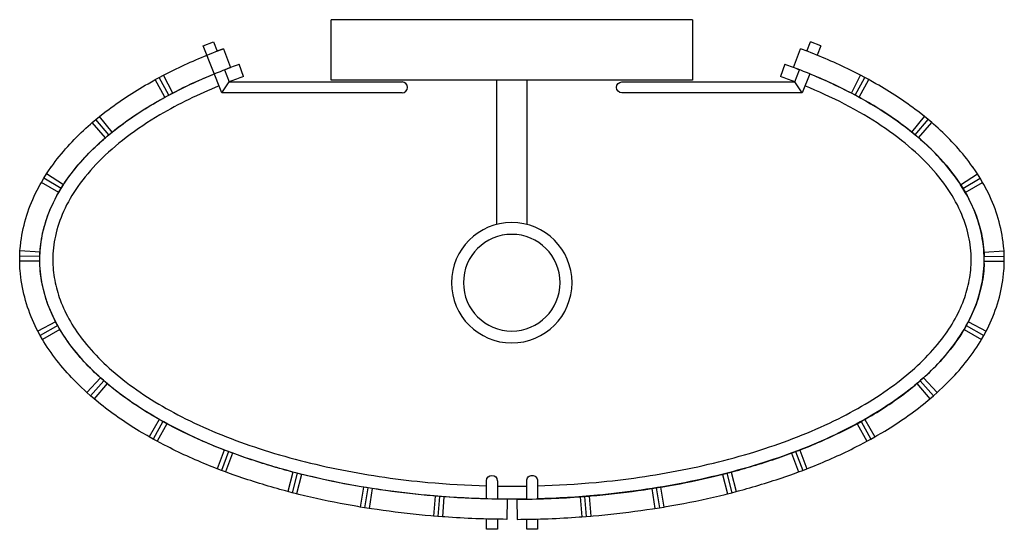
# Model space of a CAD drawing. Units: millimetres. Extents: x -156 to 541, y -604 to 83.
# Drawn here: x -156 to 156, y -78 to 83 of the extents above; entities that cross this region are included whole.
import ezdxf

# ---------------------------------------------------------------- set-up
doc = ezdxf.new("R2010")
doc.units = ezdxf.units.MM
doc.header["$LTSCALE"] = 25.4
doc.layers.add('Graypants_Kerf_S2_Wood', color=36, linetype='Continuous', true_color=0x874900)

msp = doc.modelspace()

# ---------------------------------------------------------------- linework, layer by layer
at = {"layer": 'Graypants_Kerf_S2_Wood', "color": 36, "lineweight": -3, "true_color": 0x874900}
for p, q in [((57.15, 83.17), (-57.15, 83.17)), ((-57.15, 64.06), (-57.15, 83.17)), ((57.15, 83.17), (57.15, 64.06)), ((-97.55, 74.95), (-94.36, 76.2)), ((-91.72, 60.06), (-97.55, 74.95)), ((-94.36, 76.2), (-93.2, 73.23)), ((93.34, 73.23), (94.5, 76.2)), ((97.7, 74.95), (94.5, 76.2)), ((97.7, 74.95), (96.53, 71.96)), ((-93.58, 73.08), (-91.17, 74)), ((-91.17, 74), (-93.22, 73.22)), ((-91.17, 74), (-88.94, 68.06)), ((89.08, 68.06), (91.31, 74)), ((93.73, 73.08), (91.31, 74)), ((-84.8, 65.22), (-86.18, 69.09)), ((86.32, 69.1), (84.93, 65.22)), ((-111.46, 64.9), (-110.17, 65.58)), ((-110.17, 65.58), (-109.49, 65.94)), ((-107.23, 59.96), (-110.17, 65.58)), ((-109.49, 65.94), (-107.85, 66.77)), ((-91.28, 67.16), (-88.94, 68.06)), ((-90.89, 67.34), (-89.38, 63.49)), ((91.42, 67.16), (89.08, 68.06)), ((89.52, 63.49), (91.03, 67.34)), ((94.22, 66.07), (91.86, 60.06)), ((107.38, 59.96), (110.32, 65.58)), ((109.64, 65.94), (107.99, 66.77)), ((110.32, 65.58), (109.64, 65.94)), ((111.61, 64.9), (110.32, 65.58)), ((-115.03, 62.93), (-113.42, 63.84)), ((-113.42, 63.84), (-112.74, 64.21)), ((-112.74, 64.21), (-111.46, 64.9)), ((-109.69, 58.64), (-112.74, 64.21)), ((-108.47, 59.3), (-111.46, 64.9)), ((-91.72, 60.06), (-89.38, 63.49)), ((-89.38, 63.49), (-34.67, 63.49)), ((57.15, 64.06), (-57.15, 64.06)), ((-4.76, 54.57), (-4.76, 64.06)), ((4.76, 64.06), (4.76, 54.57)), ((34.82, 63.49), (89.52, 63.49)), ((91.86, 60.06), (89.52, 63.49)), ((108.61, 59.3), (111.61, 64.9)), ((109.83, 58.64), (112.89, 64.21)), ((112.89, 64.21), (111.61, 64.9)), ((113.56, 63.84), (112.89, 64.21)), ((115.17, 62.93), (113.56, 63.84)), ((-109.69, 58.64), (-108.47, 59.3)), ((-108.47, 59.3), (-107.23, 59.96)), ((-107.23, 59.96), (-106.58, 60.29)), ((-106.58, 60.29), (-105.01, 61.1)), ((-34.67, 60.06), (-91.72, 60.06)), ((91.86, 60.06), (34.82, 60.06)), ((106.73, 60.29), (105.15, 61.1)), ((107.38, 59.96), (106.73, 60.29)), ((108.61, 59.3), (107.38, 59.96)), ((109.83, 58.64), (108.61, 59.3)), ((-111.87, 57.42), (-110.33, 58.29)), ((-110.33, 58.29), (-109.69, 58.64)), ((110.48, 58.29), (109.83, 58.64)), ((112.02, 57.42), (110.48, 58.29)), ((-130.35, 52.56), (-129.74, 53.05)), ((-129.74, 53.05), (-128.25, 54.2)), ((-4.76, 18.45), (-4.76, 54.57)), ((4.76, 54.57), (4.76, 18.45)), ((129.88, 53.05), (128.4, 54.2)), ((130.5, 52.56), (129.88, 53.05)), ((-134.66, 48.87), (-133.24, 50.14)), ((-133.24, 50.14), (-132.65, 50.65)), ((-132.65, 50.65), (-131.51, 51.61)), ((-128.51, 45.83), (-132.65, 50.65)), ((-131.51, 51.61), (-130.35, 52.56)), ((-127.46, 46.75), (-131.51, 51.61)), ((-126.37, 47.61), (-130.35, 52.56)), ((126.51, 47.61), (130.5, 52.56)), ((127.6, 46.75), (131.65, 51.61)), ((128.66, 45.83), (132.79, 50.65)), ((131.65, 51.61), (130.5, 52.56)), ((132.79, 50.65), (131.65, 51.61)), ((133.39, 50.14), (132.79, 50.65)), ((134.81, 48.87), (133.39, 50.14)), ((-128.51, 45.83), (-127.45, 46.73)), ((-127.45, 46.73), (-126.37, 47.61)), ((-126.37, 47.61), (-125.8, 48.07)), ((-125.8, 48.07), (-124.4, 49.16)), ((125.94, 48.07), (124.54, 49.16)), ((126.51, 47.61), (125.94, 48.07)), ((127.59, 46.73), (126.51, 47.61)), ((128.66, 45.83), (127.59, 46.73)), ((-130.39, 44.17), (-129.07, 45.35)), ((-129.07, 45.35), (-128.51, 45.83)), ((129.21, 45.35), (128.66, 45.83)), ((130.53, 44.17), (129.21, 45.35)), ((-147.96, 33.08), (-147.13, 34.39)), ((-147.13, 34.39), (-146.68, 35.08)), ((-141.8, 30.95), (-147.13, 34.39)), ((-146.68, 35.08), (-145.57, 36.69)), ((141.94, 30.95), (147.27, 34.39)), ((146.83, 35.08), (145.72, 36.69)), ((147.27, 34.39), (146.83, 35.08)), ((148.1, 33.08), (147.27, 34.39)), ((-149.16, 31.02), (-148.75, 31.73)), ((-148.75, 31.73), (-147.96, 33.08)), ((-143.25, 28.57), (-148.75, 31.73)), ((-142.54, 29.77), (-147.96, 33.08)), ((-141.8, 30.95), (-141.4, 31.56)), ((-141.4, 31.56), (-140.39, 33.02)), ((141.54, 31.56), (140.54, 33.02)), ((141.94, 30.95), (141.54, 31.56)), ((142.68, 29.77), (148.1, 33.08)), ((143.39, 28.57), (148.9, 31.73)), ((148.9, 31.73), (148.1, 33.08)), ((149.3, 31.02), (148.9, 31.73)), ((-150.1, 29.26), (-149.16, 31.02)), ((-143.61, 27.93), (-143.25, 28.57)), ((-143.25, 28.57), (-142.54, 29.77)), ((-142.54, 29.77), (-141.8, 30.95)), ((142.68, 29.77), (141.94, 30.95)), ((143.39, 28.57), (142.68, 29.77)), ((143.75, 27.93), (143.39, 28.57)), ((150.24, 29.26), (149.3, 31.02)), ((-144.44, 26.37), (-143.61, 27.93)), ((144.59, 26.37), (143.75, 27.93)), ((-155.6, 8.41), (-155.52, 10.03)), ((-155.52, 10.03), (-155.46, 10.89)), ((-149.18, 9.63), (-155.52, 10.03)), ((-149.25, 8.24), (-149.18, 9.63)), ((-149.18, 9.63), (-149.13, 10.37)), ((149.33, 9.63), (149.27, 10.37)), ((149.33, 9.63), (155.66, 10.03)), ((149.39, 8.24), (149.33, 9.63)), ((155.66, 10.03), (155.6, 10.89)), ((155.74, 8.41), (155.66, 10.03)), ((-149.26, 6.85), (-155.61, 6.78)), ((-155.59, 5.93), (-155.61, 6.78)), ((-149.25, 8.24), (-155.6, 8.41)), ((-149.26, 6.85), (-149.25, 8.24)), ((-149.24, 6.11), (-149.26, 6.85)), ((149.39, 8.24), (155.74, 8.41)), ((149.4, 6.85), (149.39, 8.24)), ((149.39, 6.11), (149.4, 6.85)), ((149.4, 6.85), (155.75, 6.78)), ((155.73, 5.93), (155.75, 6.78)), ((-144.26, -12.35), (-149.88, -15.28)), ((-144.59, -11.69), (-145.36, -10.1)), ((-144.26, -12.35), (-144.59, -11.69)), ((-143.59, -13.57), (-144.26, -12.35)), ((143.74, -13.57), (144.4, -12.35)), ((144.4, -12.35), (144.73, -11.69)), ((144.4, -12.35), (150.03, -15.28)), ((144.73, -11.69), (145.5, -10.1)), ((-150.26, -14.55), (-151.13, -12.74)), ((-149.88, -15.28), (-150.26, -14.55)), ((-149.14, -16.67), (-149.88, -15.28)), ((-143.59, -13.57), (-149.14, -16.67)), ((-142.9, -14.78), (-148.36, -18.02)), ((-142.9, -14.78), (-143.59, -13.57)), ((-142.52, -15.41), (-142.9, -14.78)), ((-141.57, -16.9), (-142.52, -15.41)), ((141.71, -16.9), (142.66, -15.41)), ((142.66, -15.41), (143.04, -14.78)), ((143.04, -14.78), (143.74, -13.57)), ((143.04, -14.78), (148.5, -18.02)), ((143.74, -13.57), (149.28, -16.67)), ((149.28, -16.67), (150.03, -15.28)), ((150.03, -15.28), (150.41, -14.55)), ((150.41, -14.55), (151.27, -12.74)), ((-148.36, -18.02), (-149.14, -16.67)), ((-147.94, -18.72), (-148.36, -18.02)), ((148.08, -18.72), (148.5, -18.02)), ((148.5, -18.02), (149.28, -16.67)), ((-146.88, -20.39), (-147.94, -18.72)), ((147.02, -20.39), (148.08, -18.72)), ((-130.09, -30.06), (-134.33, -34.78)), ((-129.04, -30.99), (-133.21, -35.78)), ((-130.63, -29.57), (-131.92, -28.36)), ((-130.09, -30.06), (-130.63, -29.57)), ((-129.04, -30.99), (-130.09, -30.06)), ((-127.98, -31.89), (-129.04, -30.99)), ((128.13, -31.89), (129.18, -30.99)), ((129.18, -30.99), (130.23, -30.06)), ((129.18, -30.99), (133.35, -35.78)), ((130.23, -30.06), (130.77, -29.57)), ((130.23, -30.06), (134.48, -34.78)), ((130.77, -29.57), (132.06, -28.36)), ((-134.92, -34.25), (-136.31, -32.95)), ((-127.98, -31.89), (-132.08, -36.75)), ((-127.42, -32.36), (-127.98, -31.89)), ((-126.05, -33.48), (-127.42, -32.36)), ((126.19, -33.48), (127.56, -32.36)), ((127.56, -32.36), (128.13, -31.89)), ((128.13, -31.89), (132.22, -36.75)), ((135.06, -34.25), (136.45, -32.95)), ((-134.33, -34.78), (-134.92, -34.25)), ((-133.21, -35.78), (-134.33, -34.78)), ((-132.08, -36.75), (-133.21, -35.78)), ((-131.47, -37.25), (-132.08, -36.75)), ((-130.01, -38.44), (-131.47, -37.25)), ((130.15, -38.44), (131.62, -37.25)), ((131.62, -37.25), (132.22, -36.75)), ((132.22, -36.75), (133.35, -35.78)), ((133.35, -35.78), (134.48, -34.78)), ((134.48, -34.78), (135.06, -34.25)), ((-111.52, -43.23), (-114.66, -48.76)), ((-112.16, -42.87), (-113.68, -41.98)), ((-111.52, -43.23), (-112.16, -42.87)), ((-110.3, -43.92), (-111.52, -43.23)), ((110.45, -43.92), (111.66, -43.23)), ((111.66, -43.23), (112.3, -42.87)), ((111.66, -43.23), (114.8, -48.76)), ((112.3, -42.87), (113.83, -41.98)), ((-110.3, -43.92), (-113.38, -49.47)), ((-109.08, -44.59), (-112.1, -50.17)), ((-109.08, -44.59), (-110.3, -43.92)), ((-108.43, -44.93), (-109.08, -44.59)), ((-106.87, -45.76), (-108.43, -44.93)), ((107.01, -45.76), (108.58, -44.93)), ((108.58, -44.93), (109.22, -44.59)), ((109.22, -44.59), (110.45, -43.92)), ((109.22, -44.59), (112.24, -50.17)), ((110.45, -43.92), (113.52, -49.47)), ((-115.32, -48.37), (-116.93, -47.44)), ((-114.66, -48.76), (-115.32, -48.37)), ((-113.38, -49.47), (-114.66, -48.76)), ((-112.1, -50.17), (-113.38, -49.47)), ((112.24, -50.17), (113.52, -49.47)), ((113.52, -49.47), (114.8, -48.76)), ((114.8, -48.76), (115.47, -48.37)), ((115.47, -48.37), (117.07, -47.44)), ((-111.42, -50.53), (-112.1, -50.17)), ((-109.79, -51.39), (-111.42, -50.53)), ((-91.58, -52.66), (-93.22, -52)), ((-90.9, -52.92), (-93.19, -58.85)), ((-90.9, -52.92), (-91.58, -52.66)), ((-89.59, -53.42), (-90.9, -52.92)), ((89.74, -53.42), (91.04, -52.92)), ((91.04, -52.92), (91.72, -52.66)), ((91.04, -52.92), (93.33, -58.85)), ((91.72, -52.66), (93.37, -52)), ((109.93, -51.39), (111.57, -50.53)), ((111.57, -50.53), (112.24, -50.17)), ((-89.59, -53.42), (-91.84, -59.36)), ((-88.29, -53.91), (-90.49, -59.87)), ((-88.29, -53.91), (-89.59, -53.42)), ((-87.6, -54.17), (-88.29, -53.91)), ((-85.94, -54.77), (-87.6, -54.17)), ((86.08, -54.77), (87.74, -54.17)), ((87.74, -54.17), (88.43, -53.91)), ((88.43, -53.91), (89.74, -53.42)), ((88.43, -53.91), (90.64, -59.87)), ((89.74, -53.42), (91.99, -59.36)), ((-93.9, -58.57), (-95.6, -57.89)), ((-93.19, -58.85), (-93.9, -58.57)), ((-91.84, -59.36), (-93.19, -58.85)), ((91.99, -59.36), (93.33, -58.85)), ((93.33, -58.85), (94.04, -58.57)), ((94.04, -58.57), (95.74, -57.89)), ((-90.49, -59.87), (-91.84, -59.36)), ((-89.78, -60.13), (-90.49, -59.87)), ((-88.06, -60.75), (-89.78, -60.13)), ((-69.9, -59.73), (-71.61, -59.27)), ((-69.2, -59.92), (-70.82, -66.06)), ((-69.2, -59.92), (-69.9, -59.73)), ((-67.85, -60.27), (-69.43, -66.42)), ((-67.85, -60.27), (-69.2, -59.92)), ((-66.5, -60.61), (-68.04, -66.77)), ((-66.5, -60.61), (-67.85, -60.27)), ((-65.79, -60.79), (-66.5, -60.61)), ((-64.07, -61.21), (-65.79, -60.79)), ((64.21, -61.21), (65.93, -60.79)), ((65.93, -60.79), (66.64, -60.61)), ((66.64, -60.61), (67.99, -60.27)), ((66.64, -60.61), (68.19, -66.77)), ((67.99, -60.27), (69.34, -59.92)), ((67.99, -60.27), (69.57, -66.42)), ((69.34, -59.92), (70.05, -59.73)), ((69.34, -59.92), (70.96, -66.06)), ((70.05, -59.73), (71.76, -59.27)), ((88.2, -60.75), (89.92, -60.13)), ((89.92, -60.13), (90.64, -59.87)), ((90.64, -59.87), (91.99, -59.36)), ((-71.55, -65.86), (-73.3, -65.39)), ((-47.63, -64.56), (-49.37, -64.26)), ((-46.9, -64.68), (-47.95, -70.94)), ((-46.9, -64.68), (-47.63, -64.56)), ((-45.53, -64.91), (-46.9, -64.68)), ((-45.53, -64.91), (-46.54, -71.18)), ((-44.15, -65.13), (-45.53, -64.91)), ((-44.15, -65.13), (-45.13, -71.4)), ((-43.43, -65.24), (-44.15, -65.13)), ((-41.68, -65.5), (-43.43, -65.24)), ((-7.99, -68.39), (-7.99, -62.64)), ((-4.56, -62.64), (-4.56, -68.46)), ((4.71, -68.46), (4.71, -62.64)), ((8.14, -62.64), (8.14, -68.39)), ((41.82, -65.5), (43.57, -65.24)), ((43.57, -65.24), (44.29, -65.13)), ((44.29, -65.13), (45.67, -64.91)), ((44.29, -65.13), (45.27, -71.4)), ((45.67, -64.91), (47.05, -64.68)), ((45.67, -64.91), (46.68, -71.18)), ((47.05, -64.68), (47.77, -64.56)), ((47.05, -64.68), (48.09, -70.94)), ((47.77, -64.56), (49.51, -64.26)), ((71.69, -65.86), (73.44, -65.39)), ((-70.82, -66.06), (-71.55, -65.86)), ((-69.43, -66.42), (-70.82, -66.06)), ((-68.04, -66.77), (-69.43, -66.42)), ((-67.31, -66.95), (-68.04, -66.77)), ((-65.55, -67.38), (-67.31, -66.95)), ((-25.01, -67.43), (-26.77, -67.27)), ((-24.28, -67.49), (-25.01, -67.43)), ((-24.28, -67.49), (-24.8, -73.82)), ((-22.89, -67.6), (-24.28, -67.49)), ((-22.89, -67.6), (-23.38, -73.93)), ((-21.5, -67.71), (-22.89, -67.6)), ((-21.5, -67.71), (-21.96, -74.04)), ((-20.77, -67.76), (-21.5, -67.71)), ((-1.5, -68.49), (-1.53, -74.84)), ((1.64, -68.49), (1.67, -74.84)), ((20.91, -67.76), (21.64, -67.71)), ((21.64, -67.71), (23.03, -67.6)), ((21.64, -67.71), (22.11, -74.04)), ((23.03, -67.6), (24.42, -67.49)), ((23.03, -67.6), (23.53, -73.93)), ((24.42, -67.49), (25.15, -67.43)), ((24.42, -67.49), (24.95, -73.82)), ((25.15, -67.43), (26.91, -67.27)), ((65.69, -67.38), (67.46, -66.95)), ((67.46, -66.95), (68.19, -66.77)), ((68.19, -66.77), (69.57, -66.42)), ((69.57, -66.42), (70.96, -66.06)), ((70.96, -66.06), (71.69, -65.86)), ((-48.69, -70.82), (-50.47, -70.51)), ((-47.95, -70.94), (-48.69, -70.82)), ((-46.54, -71.18), (-47.95, -70.94)), ((-45.13, -71.4), (-46.54, -71.18)), ((-44.39, -71.51), (-45.13, -71.4)), ((-42.6, -71.78), (-44.39, -71.51)), ((42.74, -71.78), (44.53, -71.51)), ((44.53, -71.51), (45.27, -71.4)), ((45.27, -71.4), (46.68, -71.18)), ((46.68, -71.18), (48.09, -70.94)), ((48.09, -70.94), (48.83, -70.82)), ((48.83, -70.82), (50.62, -70.51)), ((-25.55, -73.76), (-27.35, -73.6)), ((-24.8, -73.82), (-25.55, -73.76)), ((-23.38, -73.93), (-24.8, -73.82)), ((-21.96, -74.04), (-23.38, -73.93)), ((-21.22, -74.1), (-21.96, -74.04)), ((21.36, -74.1), (22.11, -74.04)), ((22.11, -74.04), (23.53, -73.93)), ((23.53, -73.93), (24.95, -73.82)), ((24.95, -73.82), (25.69, -73.76)), ((25.69, -73.76), (27.49, -73.6)), ((-7.99, -77.99), (-7.99, -74.74)), ((-4.56, -74.81), (-4.56, -77.99)), ((4.71, -77.99), (4.71, -74.81)), ((8.14, -74.74), (8.14, -77.99)), ((-6.28, -77.99), (-7.99, -77.99)), ((-4.56, -77.99), (-6.28, -77.99)), ((6.42, -77.99), (4.71, -77.99)), ((8.14, -77.99), (6.42, -77.99))]:
    msp.add_line(p, q, dxfattribs=at)
for points in [[(-149.25, 8.24), (-149.21, 9.17), (-149.15, 10.1), (-149.07, 11.03), (-148.97, 11.95), (-148.85, 12.88), (-148.7, 13.8), (-148.53, 14.71), (-148.35, 15.62), (-148.09, 16.73), (-147.8, 17.83), (-147.49, 18.92), (-147.14, 20), (-146.77, 21.07), (-146.37, 22.12), (-145.94, 23.17), (-145.49, 24.21), (-144.97, 25.33), (-144.42, 26.44), (-143.84, 27.54), (-143.23, 28.62), (-142.61, 29.68), (-141.95, 30.73), (-141.28, 31.77), (-140.58, 32.78), (-139.78, 33.9), (-138.95, 34.99), (-138.1, 36.07), (-137.23, 37.13), (-136.34, 38.16), (-135.43, 39.18), (-134.5, 40.18), (-133.55, 41.16), (-132.47, 42.24), (-131.37, 43.29), (-130.26, 44.32), (-129.13, 45.33), (-127.98, 46.31), (-126.81, 47.28), (-125.63, 48.23), (-124.44, 49.16), (-123.1, 50.16), (-121.75, 51.14), (-120.38, 52.1), (-119, 53.04), (-117.61, 53.95), (-116.2, 54.85), (-114.78, 55.73), (-113.35, 56.58), (-112.19, 57.26), (-111.02, 57.93), (-109.84, 58.58), (-108.66, 59.22), (-107.47, 59.86), (-106.28, 60.48), (-105.08, 61.08), (-103.88, 61.68), (-102.67, 62.27), (-101.45, 62.84), (-100.23, 63.4), (-99.01, 63.96), (-97.78, 64.5), (-96.55, 65.03), (-95.31, 65.56), (-94.07, 66.07)], [(94.22, 66.07), (95.83, 65.4), (97.45, 64.71), (99.05, 64), (100.65, 63.28), (102.29, 62.51), (103.92, 61.73), (105.54, 60.92), (107.15, 60.1), (108.75, 59.25), (110.34, 58.39), (111.92, 57.5), (113.49, 56.59), (114.92, 55.73), (116.34, 54.85), (117.75, 53.96), (119.14, 53.04), (120.52, 52.1), (121.89, 51.14), (123.24, 50.16), (124.58, 49.16), (125.77, 48.23), (126.95, 47.28), (128.12, 46.32), (129.27, 45.33), (130.4, 44.32), (131.52, 43.29), (132.61, 42.24), (133.69, 41.16), (134.64, 40.18), (135.57, 39.18), (136.48, 38.16), (137.37, 37.13), (138.24, 36.07), (139.09, 35), (139.92, 33.9), (140.72, 32.78), (141.42, 31.77), (142.09, 30.73), (142.75, 29.69), (143.38, 28.62), (143.98, 27.54), (144.56, 26.44), (145.11, 25.33), (145.64, 24.21), (146.09, 23.17), (146.51, 22.12), (146.91, 21.07), (147.28, 20), (147.63, 18.92), (147.95, 17.83), (148.23, 16.73), (148.49, 15.62), (148.68, 14.71), (148.84, 13.8), (148.99, 12.88), (149.11, 11.95), (149.22, 11.03), (149.3, 10.1), (149.36, 9.17), (149.39, 8.24)], [(-92.57, 62.24), (-93.78, 61.74), (-94.98, 61.23), (-96.18, 60.71), (-97.37, 60.18), (-98.56, 59.64), (-99.74, 59.1), (-100.92, 58.54), (-102.1, 57.97), (-103.26, 57.39), (-104.43, 56.8), (-105.58, 56.2), (-106.73, 55.59), (-107.87, 54.97), (-109.01, 54.34), (-110.14, 53.69), (-111.26, 53.04), (-112.64, 52.21), (-114.01, 51.37), (-115.37, 50.5), (-116.71, 49.62), (-118.04, 48.71), (-119.36, 47.79), (-120.65, 46.85), (-121.94, 45.89), (-123.08, 45), (-124.21, 44.09), (-125.32, 43.17), (-126.42, 42.23), (-127.5, 41.27), (-128.56, 40.29), (-129.6, 39.29), (-130.62, 38.28), (-131.51, 37.35), (-132.39, 36.41), (-133.24, 35.45), (-134.08, 34.47), (-134.9, 33.48), (-135.69, 32.48), (-136.46, 31.46), (-137.21, 30.42), (-137.86, 29.48), (-138.48, 28.52), (-139.09, 27.55), (-139.67, 26.57), (-140.23, 25.57), (-140.76, 24.57), (-141.26, 23.55), (-141.74, 22.52), (-142.15, 21.58), (-142.54, 20.62), (-142.9, 19.66), (-143.24, 18.69), (-143.55, 17.72), (-143.84, 16.73), (-144.09, 15.74), (-144.33, 14.75), (-144.52, 13.82), (-144.68, 12.88), (-144.82, 11.94), (-144.94, 11), (-145.03, 10.06), (-145.09, 9.11), (-145.13, 8.17), (-145.15, 7.22), (-145.14, 6.41), (-145.11, 5.6), (-145.06, 4.8), (-144.99, 3.99), (-144.91, 3.19), (-144.8, 2.39), (-144.68, 1.59), (-144.54, 0.79), (-144.38, -0.01), (-144.21, -0.8), (-144.02, -1.59), (-143.81, -2.37), (-143.58, -3.15), (-143.34, -3.93), (-143.09, -4.7), (-142.81, -5.46), (-142.47, -6.35), (-142.12, -7.22), (-141.74, -8.09), (-141.34, -8.94), (-140.92, -9.8), (-140.49, -10.64), (-140.04, -11.47), (-139.57, -12.3), (-139.08, -13.12), (-138.58, -13.93), (-138.06, -14.73), (-137.52, -15.52), (-136.97, -16.31), (-136.41, -17.08), (-135.84, -17.85), (-135.25, -18.61), (-134.52, -19.5), (-133.78, -20.39), (-133.03, -21.25), (-132.26, -22.11), (-131.47, -22.96), (-130.67, -23.79), (-129.85, -24.61), (-129.02, -25.41), (-128.18, -26.21), (-127.32, -26.99), (-126.45, -27.76), (-125.57, -28.52), (-124.68, -29.27), (-123.78, -30), (-122.87, -30.73), (-121.95, -31.44), (-120.85, -32.27), (-119.73, -33.08), (-118.61, -33.88), (-117.48, -34.66), (-116.33, -35.43), (-115.18, -36.19), (-114.01, -36.93), (-112.84, -37.66), (-111.66, -38.37), (-110.46, -39.07), (-109.26, -39.76), (-108.05, -40.43), (-106.84, -41.09), (-105.61, -41.74), (-104.38, -42.38), (-103.15, -43.01), (-101.74, -43.7), (-100.33, -44.38), (-98.9, -45.04), (-97.48, -45.69), (-96.04, -46.33), (-94.6, -46.95), (-93.15, -47.56), (-91.7, -48.16), (-90.24, -48.74), (-88.77, -49.31), (-87.3, -49.86), (-85.83, -50.41), (-84.35, -50.94), (-82.86, -51.46), (-81.37, -51.96), (-79.88, -52.46), (-78.27, -52.97), (-76.66, -53.48), (-75.05, -53.97), (-73.43, -54.45), (-71.81, -54.91), (-70.18, -55.37), (-68.55, -55.81), (-66.92, -56.23), (-65.28, -56.65), (-63.64, -57.05), (-62, -57.44), (-60.35, -57.82), (-58.7, -58.19), (-57.05, -58.55), (-55.4, -58.89), (-53.74, -59.23), (-52.05, -59.55), (-50.37, -59.87), (-48.67, -60.18), (-46.98, -60.47), (-45.29, -60.75), (-43.59, -61.02), (-41.89, -61.28), (-40.19, -61.53), (-38.49, -61.77), (-36.79, -62), (-35.08, -62.21), (-33.38, -62.42), (-31.67, -62.62), (-29.96, -62.8), (-28.25, -62.97), (-26.54, -63.14), (-24.22, -63.34), (-21.91, -63.53), (-19.59, -63.69), (-17.27, -63.84), (-14.96, -63.97), (-12.64, -64.08), (-10.31, -64.17), (-7.99, -64.25)], [(8.14, -64.25), (10.46, -64.17), (12.78, -64.08), (15.1, -63.97), (17.42, -63.84), (19.74, -63.69), (22.05, -63.53), (24.37, -63.34), (26.68, -63.14), (28.39, -62.97), (30.1, -62.8), (31.81, -62.62), (33.52, -62.42), (35.22, -62.21), (36.93, -62), (38.63, -61.77), (40.34, -61.53), (42.04, -61.28), (43.73, -61.02), (45.43, -60.75), (47.13, -60.47), (48.82, -60.18), (50.51, -59.87), (52.2, -59.55), (53.88, -59.23), (55.54, -58.89), (57.19, -58.55), (58.85, -58.19), (60.49, -57.82), (62.14, -57.44), (63.78, -57.05), (65.42, -56.65), (67.06, -56.23), (68.69, -55.81), (70.32, -55.37), (71.95, -54.91), (73.57, -54.45), (75.19, -53.97), (76.81, -53.48), (78.42, -52.97), (80.02, -52.46), (81.52, -51.96), (83.01, -51.46), (84.49, -50.94), (85.97, -50.41), (87.45, -49.86), (88.92, -49.31), (90.38, -48.74), (91.84, -48.16), (93.3, -47.56), (94.74, -46.95), (96.19, -46.33), (97.62, -45.69), (99.05, -45.04), (100.47, -44.38), (101.88, -43.7), (103.29, -43.01), (104.53, -42.38), (105.76, -41.74), (106.98, -41.09), (108.2, -40.43), (109.41, -39.76), (110.61, -39.07), (111.8, -38.37), (112.98, -37.66), (114.16, -36.93), (115.32, -36.19), (116.48, -35.43), (117.62, -34.66), (118.75, -33.88), (119.88, -33.08), (120.99, -32.27), (122.09, -31.44), (123.01, -30.73), (123.92, -30), (124.82, -29.27), (125.71, -28.52), (126.59, -27.76), (127.46, -26.99), (128.32, -26.21), (129.16, -25.41), (129.99, -24.61), (130.81, -23.79), (131.61, -22.96), (132.4, -22.11), (133.17, -21.25), (133.93, -20.39), (134.67, -19.5), (135.39, -18.61), (135.98, -17.85), (136.55, -17.08), (137.12, -16.31), (137.67, -15.52), (138.2, -14.73), (138.72, -13.93), (139.22, -13.12), (139.71, -12.3), (140.18, -11.47), (140.63, -10.64), (141.07, -9.8), (141.48, -8.95), (141.88, -8.09), (142.26, -7.22), (142.62, -6.35), (142.95, -5.46), (143.23, -4.7), (143.49, -3.93), (143.73, -3.15), (143.95, -2.37), (144.16, -1.59), (144.35, -0.8), (144.53, -0.01), (144.68, 0.79), (144.82, 1.59), (144.94, 2.39), (145.05, 3.19), (145.13, 3.99), (145.2, 4.8), (145.25, 5.61), (145.28, 6.41), (145.29, 7.22), (145.28, 8.17), (145.24, 9.11), (145.17, 10.06), (145.08, 11), (144.97, 11.94), (144.83, 12.88), (144.66, 13.82), (144.47, 14.75), (144.24, 15.74), (143.98, 16.73), (143.69, 17.72), (143.38, 18.69), (143.04, 19.66), (142.68, 20.62), (142.29, 21.58), (141.88, 22.52), (141.41, 23.55), (140.9, 24.57), (140.37, 25.57), (139.81, 26.57), (139.23, 27.55), (138.63, 28.52), (138, 29.48), (137.35, 30.42), (136.61, 31.46), (135.83, 32.48), (135.04, 33.49), (134.22, 34.48), (133.39, 35.45), (132.53, 36.41), (131.65, 37.35), (130.76, 38.28), (129.74, 39.29), (128.7, 40.29), (127.64, 41.27), (126.56, 42.23), (125.46, 43.17), (124.35, 44.09), (123.22, 45), (122.08, 45.89), (120.79, 46.85), (119.5, 47.8), (118.18, 48.72), (116.85, 49.62), (115.51, 50.5), (114.15, 51.37), (112.78, 52.21), (111.4, 53.04), (109.88, 53.92), (108.35, 54.79), (106.81, 55.63), (105.25, 56.45), (103.69, 57.25), (102.11, 58.03), (100.52, 58.8), (98.93, 59.54), (97.39, 60.24), (95.84, 60.92), (94.28, 61.59), (92.72, 62.24)], [(-7.99, -68.36), (-10.36, -68.29), (-12.73, -68.2), (-15.1, -68.08), (-17.46, -67.95), (-19.83, -67.8), (-22.19, -67.63), (-24.56, -67.44), (-26.92, -67.23), (-28.65, -67.07), (-30.39, -66.89), (-32.12, -66.7), (-33.86, -66.51), (-35.59, -66.3), (-37.32, -66.08), (-39.05, -65.85), (-40.78, -65.61), (-42.5, -65.35), (-44.23, -65.09), (-45.95, -64.81), (-47.67, -64.53), (-49.39, -64.23), (-51.11, -63.92), (-52.82, -63.6), (-54.54, -63.26), (-56.22, -62.92), (-57.91, -62.57), (-59.58, -62.21), (-61.26, -61.84), (-62.94, -61.45), (-64.61, -61.05), (-66.28, -60.64), (-67.95, -60.22), (-69.61, -59.78), (-71.27, -59.33), (-72.93, -58.87), (-74.58, -58.4), (-76.23, -57.91), (-77.88, -57.41), (-79.52, -56.9), (-81.16, -56.37), (-82.68, -55.86), (-84.2, -55.35), (-85.72, -54.82), (-87.23, -54.27), (-88.74, -53.72), (-90.25, -53.15), (-91.75, -52.57), (-93.24, -51.97), (-94.73, -51.36), (-96.21, -50.74), (-97.69, -50.1), (-99.16, -49.45), (-100.63, -48.78), (-102.09, -48.1), (-103.54, -47.4), (-104.99, -46.69), (-106.26, -46.04), (-107.53, -45.39), (-108.79, -44.72), (-110.04, -44.04), (-111.29, -43.34), (-112.53, -42.63), (-113.76, -41.91), (-114.98, -41.17), (-116.2, -40.41), (-117.41, -39.65), (-118.61, -38.86), (-119.79, -38.06), (-120.97, -37.25), (-122.14, -36.42), (-123.3, -35.57), (-124.44, -34.71), (-125.41, -33.96), (-126.36, -33.21), (-127.3, -32.44), (-128.24, -31.65), (-129.16, -30.86), (-130.07, -30.05), (-130.97, -29.22), (-131.86, -28.39), (-132.74, -27.54), (-133.6, -26.67), (-134.45, -25.79), (-135.29, -24.9), (-136.11, -23.99), (-136.91, -23.06), (-137.7, -22.12), (-138.47, -21.16), (-139.1, -20.35), (-139.72, -19.53), (-140.33, -18.7), (-140.92, -17.85), (-141.49, -17), (-142.05, -16.13), (-142.6, -15.25), (-143.13, -14.37), (-143.64, -13.47), (-144.13, -12.56), (-144.6, -11.64), (-145.06, -10.71), (-145.49, -9.77), (-145.91, -8.82), (-146.3, -7.86), (-146.67, -6.89), (-146.95, -6.11), (-147.21, -5.33), (-147.46, -4.53), (-147.7, -3.74), (-147.92, -2.93), (-148.12, -2.13), (-148.31, -1.32), (-148.48, -0.5), (-148.63, 0.32), (-148.77, 1.14), (-148.9, 1.96), (-149, 2.79), (-149.09, 3.62), (-149.16, 4.45), (-149.21, 5.28), (-149.24, 6.11)], [(149.39, 6.11), (149.35, 5.28), (149.3, 4.45), (149.23, 3.62), (149.14, 2.79), (149.04, 1.96), (148.92, 1.14), (148.78, 0.32), (148.62, -0.5), (148.45, -1.32), (148.26, -2.13), (148.06, -2.94), (147.84, -3.74), (147.61, -4.53), (147.36, -5.33), (147.09, -6.11), (146.81, -6.89), (146.44, -7.86), (146.05, -8.82), (145.64, -9.77), (145.2, -10.71), (144.75, -11.64), (144.27, -12.56), (143.78, -13.47), (143.27, -14.37), (142.74, -15.25), (142.2, -16.13), (141.64, -17), (141.06, -17.85), (140.47, -18.7), (139.86, -19.53), (139.25, -20.35), (138.62, -21.16), (137.84, -22.12), (137.06, -23.06), (136.25, -23.99), (135.43, -24.9), (134.6, -25.79), (133.75, -26.67), (132.88, -27.54), (132.01, -28.39), (131.12, -29.23), (130.22, -30.05), (129.3, -30.86), (128.38, -31.65), (127.45, -32.44), (126.5, -33.21), (125.55, -33.96), (124.59, -34.71), (123.44, -35.57), (122.28, -36.42), (121.11, -37.25), (119.94, -38.06), (118.75, -38.86), (117.55, -39.65), (116.34, -40.41), (115.13, -41.17), (113.9, -41.91), (112.67, -42.63), (111.43, -43.34), (110.18, -44.04), (108.93, -44.72), (107.67, -45.39), (106.4, -46.04), (105.13, -46.69), (103.68, -47.4), (102.23, -48.1), (100.77, -48.78), (99.31, -49.45), (97.83, -50.1), (96.36, -50.74), (94.87, -51.36), (93.38, -51.97), (91.89, -52.57), (90.39, -53.15), (88.89, -53.72), (87.38, -54.27), (85.86, -54.82), (84.35, -55.35), (82.82, -55.86), (81.3, -56.37), (79.66, -56.9), (78.02, -57.41), (76.37, -57.91), (74.72, -58.4), (73.07, -58.87), (71.41, -59.33), (69.75, -59.78), (68.09, -60.22), (66.42, -60.64), (64.75, -61.05), (63.08, -61.45), (61.41, -61.84), (59.73, -62.21), (58.05, -62.57), (56.37, -62.92), (54.68, -63.26), (52.97, -63.6), (51.25, -63.92), (49.53, -64.23), (47.81, -64.53), (46.09, -64.81), (44.37, -65.09), (42.64, -65.35), (40.92, -65.61), (39.19, -65.85), (37.46, -66.08), (35.73, -66.3), (34, -66.51), (32.27, -66.7), (30.53, -66.89), (28.8, -67.07), (27.06, -67.23), (24.7, -67.44), (22.34, -67.63), (19.97, -67.8), (17.61, -67.95), (15.24, -68.08), (12.87, -68.2), (10.5, -68.29), (8.14, -68.36)]]:
    msp.add_lwpolyline(points, dxfattribs=at)
at = {"layer": 'Graypants_Kerf_S2_Wood', "color": 36, "lineweight": -3, "true_color": 0x874900, "extrusion": (0, 0, -1)}
for radius in [19.05, 15.29]:
    msp.add_circle((0, 0), radius, dxfattribs=at)
for centre, radius, start, end in [((32.38, -84.67), 169.21, 63.5105, 68.7928), ((21.04, -113.07), 193.46, 68.8355, 70.3225), ((-23.3, -107.53), 187.53, 109.6347, 111.1718), ((32.37, -84.68), 162.87, 63.5144, 68.7964), ((55.56, -41.62), 120.28, 52.8146, 60.3659), ((-34.82, 61.77), 1.71, 270, 90), ((55.54, -41.64), 113.96, 52.8258, 60.3746), ((83.55, -7.9), 76.38, 35.7152, 48.0019), ((83.54, -7.91), 70.05, 35.7482, 48.0291), ((105.98, 6.38), 49.7, 7.5765, 27.4125), ((105.97, 6.38), 43.36, 7.6213, 27.4606), ((109.9, 7.14), 45.71, 4.7064, 7.2832), ((109.84, 7.13), 39.42, 4.7062, 7.2792), ((111.54, 7.23), 44.07, 359.4235, 1.54), ((110.66, 7.26), 44.95, 355.6787, 358.3068), ((106.85, 7.74), 48.78, 335.1784, 355.4514), ((110.71, 7.25), 38.55, 355.676, 358.3064), ((106.85, 7.74), 42.44, 335.1458, 355.4162), ((85.95, 20.15), 66.83, 313.4538, 326.3253), ((85.96, 20.15), 73.17, 313.4804, 326.358), ((58, 52.31), 109.51, 300.5655, 308.4211), ((58, 52.31), 115.85, 300.574, 308.4304), ((33.59, 96.24), 159.79, 291.9131, 297.2968), ((33.59, 96.25), 166.14, 291.916, 297.2995), ((16.04, 142.68), 209.45, 285.3873, 289.4952), ((16.04, 142.68), 215.8, 285.3884, 289.4968), ((5.95, 181.99), 250.04, 279.9995, 283.4401), ((6.28, -62.64), 1.71, 359.9961, 179.9892), ((-6.42, -62.64), 1.71, 359.9998, 90.0002), ((-6.42, -62.64), 1.71, 89.9998, 180.0002), ((5.95, 181.97), 256.38, 280.0001, 283.441), ((1.35, 210.01), 278.45, 275.2386, 278.3278), ((0, 225.17), 293.66, 270.2927, 274.0556), ((-0.07, 229.19), 297.66, 269.1077, 270.8923), ((1.34, 210.06), 284.84, 275.2391, 278.3279), ((0, 224.96), 299.81, 270.2917, 274.0572)]:
    msp.add_arc(centre, radius, start, end, dxfattribs=at)
at = {"layer": 'Graypants_Kerf_S2_Wood', "color": 36, "lineweight": -3, "true_color": 0x874900}
for centre, radius, start, end in [((32.52, -84.67), 169.21, 63.5105, 68.7928), ((32.52, -84.68), 162.87, 63.5144, 68.7964), ((-21.42, -112.07), 188.28, 109.6714, 111.1608), ((-34.67, 61.77), 1.71, 270, 90), ((23.33, -107.47), 183.35, 68.8332, 70.3657), ((55.7, -41.62), 120.28, 52.8146, 60.3659), ((55.69, -41.64), 113.96, 52.8258, 60.3746), ((83.7, -7.9), 76.38, 35.7152, 48.0019), ((83.68, -7.91), 70.05, 35.7482, 48.0291), ((106.12, 6.38), 49.7, 7.5765, 27.4125), ((106.11, 6.38), 43.36, 7.6213, 27.4606), ((110.04, 7.14), 45.71, 4.7064, 7.2832), ((109.98, 7.13), 39.42, 4.7062, 7.2792), ((111.68, 7.23), 44.07, 359.4235, 1.54), ((106.99, 7.74), 42.44, 335.1458, 355.4162), ((110.85, 7.25), 38.55, 355.676, 358.3064), ((107, 7.74), 48.78, 335.1784, 355.4514), ((110.8, 7.26), 44.95, 355.6787, 358.3068), ((86.1, 20.15), 66.83, 313.4538, 326.3253), ((86.11, 20.15), 73.17, 313.4804, 326.358), ((58.14, 52.31), 109.51, 300.5655, 308.4211), ((58.14, 52.31), 115.85, 300.574, 308.4304), ((33.73, 96.24), 159.79, 291.9131, 297.2968), ((33.73, 96.25), 166.14, 291.916, 297.2995), ((16.18, 142.68), 209.45, 285.3873, 289.4952), ((6.09, 181.99), 250.04, 279.9995, 283.4401), ((16.18, 142.68), 215.8, 285.3884, 289.4968), ((0.07, 229.12), 293.48, 269.0949, 270.905), ((0.14, 225.17), 293.66, 270.2927, 274.0556), ((1.49, 210.01), 278.45, 275.2386, 278.3278), ((6.1, 181.97), 256.38, 280.0001, 283.441), ((0.15, 224.96), 299.81, 270.2917, 274.0572), ((1.48, 210.06), 284.84, 275.2391, 278.3279)]:
    msp.add_arc(centre, radius, start, end, dxfattribs=at)

doc.saveas('drawing.dxf')
